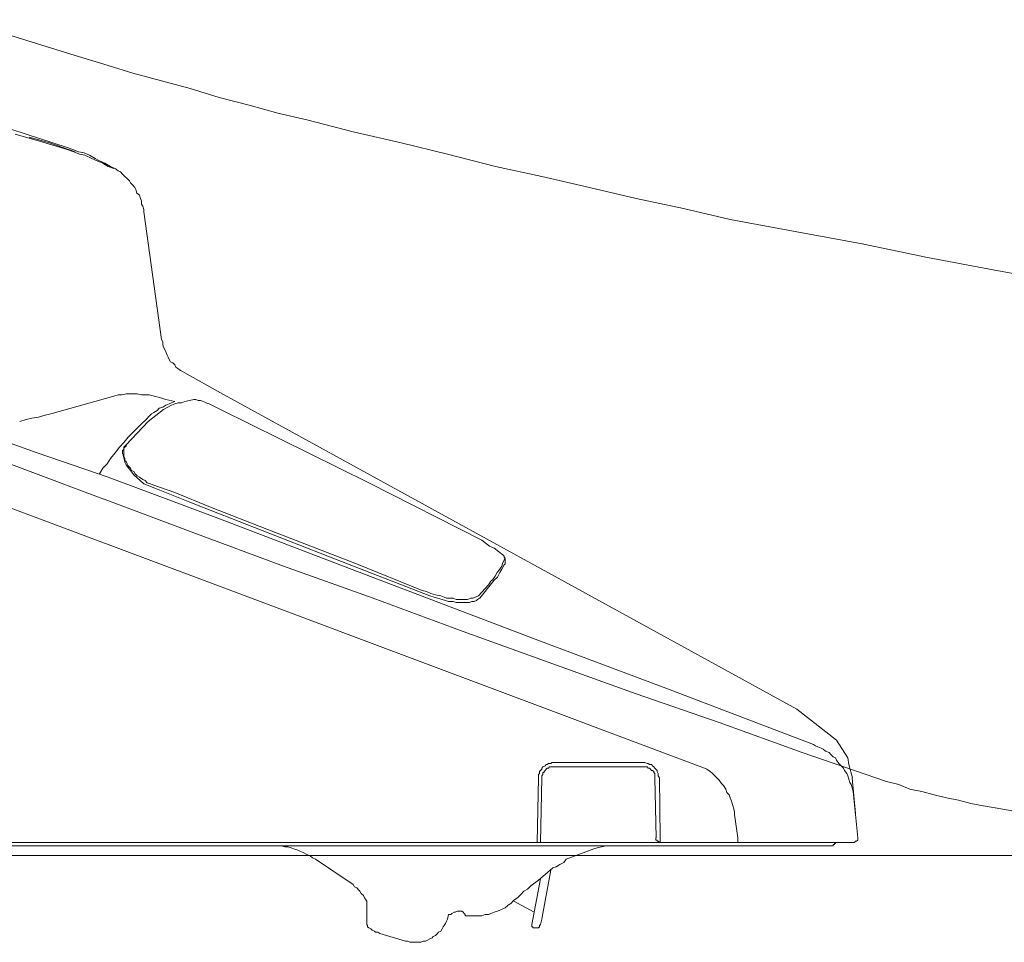
# Model space of a CAD drawing. Units: inches. Extents: x -1432 to 1714, y -1669 to 226.
# Drawn here: x 209 to 337, y -756 to -635 of the extents above; entities that cross this region are included whole.
import ezdxf

# ---------------------------------------------------------------- set-up
doc = ezdxf.new("R2010")
doc.units = ezdxf.units.IN
doc.header["$MEASUREMENT"] = 0
doc.layers.add('图层 1', color=7, linetype='Continuous')

msp = doc.modelspace()

# ---------------------------------------------------------------- linework, layer by layer
at = {"layer": '图层 1', "color": 7, "lineweight": 9}
for points in [[(200.86, -635.36), (204.47, -636.53), (208.23, -637.69), (212.02, -638.85), (215.78, -640.02), (219.56, -641.17), (223.33, -642.33), (227.09, -643.34), (230.85, -644.36), (234.63, -645.53), (238.53, -646.53), (242.31, -647.56), (246.1, -648.43)], [(246.1, -648.43), (252.15, -650.03), (258.41, -651.47), (264.47, -652.92), (270.74, -654.53), (276.81, -655.83), (283.04, -657.28), (289.13, -658.73), (295.35, -660.04), (301.43, -661.49)], [(214.77, -652.05), (211.13, -650.87), (207.52, -649.73)], [(214.77, -652.34), (211.44, -651.32), (207.96, -650.31)], [(215.78, -652.64), (212.44, -651.47), (209.78, -650.69)], [(220.99, -654.81), (220.43, -654.54), (219.69, -654.09), (218.98, -653.8), (218.41, -653.51), (217.67, -653.08), (216.96, -652.77), (216.22, -652.64), (215.5, -652.34), (214.77, -652.05)], [(220.85, -654.81), (220.11, -654.54), (219.41, -654.09), (218.68, -653.8), (217.97, -653.51), (217.08, -653.08), (216.35, -652.92), (215.62, -652.64), (214.77, -652.34)], [(224.77, -660.45), (224.77, -660.18), (224.63, -659.73), (224.49, -659.45), (224.49, -659.02), (224.34, -658.73), (224.19, -658.3), (223.88, -658.01), (223.74, -657.55), (223.6, -657.28), (223.32, -656.98), (223.04, -656.69), (222.89, -656.4), (222.6, -656.1), (222.31, -655.83), (222, -655.55), (221.73, -655.25), (221.44, -655.09), (221.01, -654.81)], [(227.09, -677.15), (224.76, -660.45)], [(301.45, -661.49), (310.15, -663.06), (318.71, -664.66), (327.24, -666.42), (335.8, -668.03), (344.34, -669.61), (352.91, -671.05), (361.59, -672.66)], [(227.09, -677.15), (227.24, -677.45), (227.24, -677.85), (227.36, -678.17), (227.52, -678.47), (227.67, -678.75), (227.81, -679.18), (227.95, -679.47), (228.1, -679.76), (228.25, -680.05), (228.56, -680.2), (228.83, -680.48), (228.96, -680.78), (229.24, -680.92), (229.55, -681.21), (229.85, -681.35), (230.14, -681.51)], [(230.14, -681.51), (234.79, -684.11)], [(183.62, -684.54), (219.56, -698.03)], [(220.85, -684.54), (212.6, -686.86)], [(225.49, -684.4), (224.92, -684.4), (224.47, -684.4), (223.9, -684.27), (223.47, -684.27), (222.89, -684.27), (222.46, -684.27), (221.88, -684.4), (221.44, -684.4), (220.85, -684.54)], [(228.84, -685.26), (227.67, -684.99), (226.65, -684.69), (225.49, -684.4)], [(310.15, -725.45), (234.79, -684.11)], [(228.84, -685.26), (228.4, -685.41), (228.09, -685.56), (227.67, -685.72), (227.24, -685.99), (226.8, -686.14), (226.51, -686.43), (226.07, -686.71), (225.79, -686.86), (225.49, -687.17), (225.08, -687.59)], [(227.36, -686.3), (228.4, -685.72)], [(228.4, -685.72), (228.84, -685.56)], [(230.14, -685.26), (229.7, -685.41), (229.26, -685.41), (228.83, -685.56)], [(231.3, -684.99), (230.73, -685.12), (230.13, -685.25)], [(231.87, -685.12), (231.59, -684.99), (231.43, -684.99), (231.31, -684.99)], [(233.33, -685.56), (232.88, -685.41), (232.58, -685.26), (232.17, -685.12), (231.87, -685.12)], [(234.79, -686.3), (233.33, -685.56)], [(208.55, -687.87), (209.41, -687.6), (210.13, -687.44), (211, -687.3), (211.86, -687.02), (212.6, -686.86)], [(225.35, -687.87), (227.36, -686.3)], [(254.19, -695.86), (234.79, -686.3)], [(201.43, -688.62), (210.85, -691.94), (220.11, -695.12)], [(225.08, -687.59), (224.49, -688.17), (223.88, -688.76), (223.32, -689.32), (222.74, -689.92), (222.16, -690.62), (221.6, -691.23), (221.01, -691.94), (220.43, -692.68), (219.99, -693.38), (219.41, -693.98), (218.98, -694.69)], [(222.47, -690.92), (225.35, -687.87)], [(234.2, -709.21), (186.07, -691.23)], [(222.47, -690.92), (222.31, -691.07), (222.16, -691.23), (222.16, -691.37), (222.16, -691.51), (222, -691.66), (222, -691.94), (222, -692.08)], [(222.47, -690.92), (222.47, -691.07), (222.31, -691.23), (222.16, -691.37), (222.16, -691.51), (222.16, -691.79), (222.16, -691.94)], [(222.01, -692.08), (222.32, -693.26)], [(222.16, -691.94), (222.16, -692.23), (222.16, -692.38), (222.31, -692.68), (222.31, -692.95), (222.47, -693.1), (222.6, -693.38)], [(222.32, -693.26), (222.47, -693.53)], [(223.47, -694.83), (222.46, -693.53)], [(222.59, -693.38), (222.74, -693.67), (223.04, -693.98), (223.18, -694.28), (223.47, -694.41), (223.63, -694.69), (223.9, -694.98)], [(234.79, -700.63), (220.11, -695.12)], [(224.77, -696.01), (223.45, -694.83)], [(223.9, -694.98), (224.19, -695.12), (224.65, -695.44), (224.93, -695.59), (225.2, -695.86), (225.63, -696.01), (225.94, -696.13)], [(226.22, -696.57), (224.77, -696.01)], [(225.94, -696.13), (228.83, -697.16)], [(254.19, -695.86), (268.98, -703.39)], [(226.22, -696.57), (230.57, -698.33)], [(233.49, -699.05), (228.84, -697.16)], [(219.57, -698.03), (231.31, -702.4), (243.05, -706.75), (254.78, -710.95), (266.52, -715.31), (278.26, -719.52)], [(230.57, -698.33), (232.45, -699.05)], [(249.84, -705.86), (232.45, -699.05)], [(240.86, -701.94), (233.49, -699.05)], [(252.6, -707.44), (234.78, -700.63)], [(252.6, -706.46), (240.86, -701.94)], [(271.72, -705.29), (271.15, -704.85), (270.59, -704.42), (269.99, -704.14), (269.58, -703.84), (268.97, -703.39)], [(271.88, -706.61), (272.03, -706.46), (272.03, -706.3), (272.03, -706.15), (272.03, -706), (272.03, -705.86), (272.03, -705.73), (271.88, -705.59), (271.88, -705.45), (271.72, -705.29)], [(262.17, -710.65), (249.84, -705.86)], [(261.17, -709.93), (252.6, -706.46)], [(269.84, -709.21), (270.15, -708.75), (270.42, -708.5), (270.71, -708.06), (270.99, -707.59), (271.3, -707.15), (271.6, -706.75), (271.72, -706.3), (272.03, -705.73)], [(270.58, -708.61), (271.01, -708.21), (271.3, -707.59), (271.6, -707.15), (271.89, -706.61)], [(275.92, -716.32), (252.6, -707.44)], [(298.41, -733.3), (234.2, -709.21)], [(268.55, -710.65), (269.85, -709.21)], [(270.58, -708.61), (268.7, -710.95)], [(261.17, -709.93), (261.74, -710.06), (262.3, -710.36), (262.89, -710.5), (263.62, -710.65)], [(262.17, -710.65), (262.73, -710.8), (263.18, -710.95), (263.77, -711.11), (264.2, -711.25), (264.61, -711.38), (265.2, -711.38), (265.62, -711.5), (266.21, -711.5)], [(263.62, -710.65), (264.05, -710.8), (264.34, -710.95), (264.76, -710.95), (265.22, -710.95), (265.63, -711.11), (266.06, -711.11)], [(266.06, -711.11), (266.53, -711.11), (266.8, -711.11), (267.1, -711.11), (267.52, -710.95), (267.82, -710.95)], [(266.21, -711.5), (266.52, -711.5), (266.8, -711.5), (267.1, -711.5), (267.37, -711.5), (267.66, -711.38), (267.97, -711.38), (268.25, -711.25), (268.4, -711.11), (268.68, -710.95)], [(268.55, -710.65), (267.81, -710.95)], [(293.04, -722.69), (275.94, -716.32)], [(278.26, -719.52), (289.13, -723.43), (300, -727.19), (310.86, -731.11), (321.87, -734.9)], [(312.32, -730.09), (293.03, -722.69)], [(315.36, -729.52), (310.15, -725.45)], [(315.36, -729.52), (316.8, -731.83)], [(315.36, -732.14), (315.2, -731.83), (314.92, -731.69), (314.61, -731.39), (314.36, -731.11), (313.91, -730.95), (313.61, -730.68), (313.32, -730.53), (312.91, -730.38), (312.6, -730.24), (312.32, -730.09)], [(278.26, -732.41), (278.11, -732.41), (277.97, -732.56), (277.68, -732.56), (277.52, -732.67), (277.38, -732.67), (277.23, -732.85), (276.96, -733), (276.81, -733.15), (276.81, -733.3), (276.66, -733.46), (276.51, -733.58), (276.51, -733.85), (276.37, -734), (276.37, -734.15), (276.37, -734.44)], [(278.26, -732.41), (290.11, -732.41)], [(292.18, -734.44), (292.03, -734.15), (292.03, -734), (292.03, -733.85), (291.88, -733.58), (291.88, -733.46), (291.73, -733.3), (291.59, -733.15), (291.44, -733), (291.3, -732.85), (291.14, -732.68), (290.87, -732.68), (290.71, -732.56), (290.58, -732.56), (290.28, -732.41), (290.12, -732.41)], [(317.53, -736.21), (317.4, -735.74), (317.25, -735.3), (317.09, -735.04), (316.96, -734.59), (316.8, -734.15), (316.67, -733.86), (316.4, -733.46), (316.24, -733.15), (315.93, -732.85), (315.66, -732.56), (315.36, -732.14)], [(316.81, -731.83), (316.95, -732.68)], [(278.26, -733), (278.11, -733), (277.97, -733), (277.82, -733), (277.68, -733.15), (277.52, -733.15), (277.38, -733.3), (277.23, -733.46), (277.1, -733.58), (277.1, -733.73), (276.96, -733.73), (276.96, -734), (276.81, -734.15), (276.81, -734.29), (276.81, -734.44)], [(278.26, -733), (290.11, -733)], [(291.59, -734.44), (291.59, -734.29), (291.59, -734.15), (291.59, -733.85), (291.45, -733.73), (291.45, -733.58), (291.3, -733.46), (291.14, -733.46), (291.02, -733.3), (290.87, -733.15), (290.71, -733.15), (290.58, -733), (290.42, -733), (290.27, -733), (290.11, -733)], [(302.01, -739.24), (302.01, -738.81), (301.87, -738.36), (301.73, -737.92), (301.59, -737.49), (301.45, -737.05), (301.29, -736.63), (301, -736.35), (300.86, -735.89), (300.56, -735.45), (300.29, -735.18), (300, -734.74), (299.71, -734.44), (299.41, -734.15), (299.14, -733.85), (298.82, -733.58), (298.4, -733.3)], [(316.95, -732.68), (317.42, -734.44)], [(276.37, -734.44), (276.22, -742.86)], [(276.66, -742.86), (276.81, -734.44)], [(291.59, -734.44), (291.75, -742.28)], [(292.3, -742.28), (292.18, -734.44)], [(317.4, -734.44), (317.81, -739.1)], [(321.87, -734.9), (323.49, -735.3), (324.94, -735.89), (326.51, -736.2), (328.1, -736.63), (329.71, -737.05), (331.31, -737.34), (332.88, -737.77), (334.51, -738.07), (336.08, -738.36), (337.84, -738.66), (339.41, -738.94), (341.01, -739.24), (342.61, -739.38), (344.18, -739.52), (345.8, -739.81), (347.55, -739.96), (349.14, -740.11), (350.72, -740.11), (352.33, -740.26), (354.05, -740.39)], [(317.53, -736.21), (317.81, -739.24)], [(302.01, -739.24), (302.46, -742.28)], [(317.81, -739.24), (318.12, -742.28)], [(291.73, -742.28), (291.73, -742.43), (291.73, -742.57), (291.88, -742.57), (291.88, -742.7), (292.03, -742.7), (292.18, -742.86)], [(292.3, -742.86), (292.3, -742.28)], [(302.46, -742.28), (302.46, -742.86)], [(317.68, -742.86), (317.81, -742.7), (317.97, -742.7), (318.13, -742.57), (318.13, -742.43), (318.13, -742.28)], [(148.67, -743.3), (314.77, -743.3)], [(197.81, -742.86), (276.22, -742.86)], [(247.23, -745.04), (246.81, -744.89), (246.52, -744.6), (246.1, -744.45), (245.63, -744.17), (245.19, -744.02), (244.92, -743.88), (244.49, -743.74), (244.03, -743.59), (243.59, -743.44), (243.2, -743.44), (242.74, -743.3), (242.31, -743.3)], [(276.22, -742.86), (317.68, -742.86)], [(283.62, -743.72), (279.98, -745.04)], [(285.64, -743.3), (285.22, -743.3), (284.63, -743.44), (284.06, -743.59), (283.62, -743.72)], [(314.77, -743.3), (314.92, -743.3), (314.92, -743.16), (315.06, -743.16), (315.06, -743.01), (315.2, -743.01), (315.2, -742.86)], [(637.34, -744.57), (42.7, -744.57)], [(252.15, -748.36), (247.23, -745.04)], [(278.26, -746.21), (278.7, -746.06), (279.15, -745.76), (279.71, -745.47), (279.98, -745.04)], [(275.36, -748.52), (276.38, -747.79), (277.23, -747.07), (278.26, -746.21)], [(277.97, -746.48), (276.93, -752.14)], [(276.66, -747.64), (275.51, -753.59)], [(253.92, -750.55), (253.77, -750.28), (253.62, -750.12), (253.48, -749.82), (253.18, -749.54), (253.03, -749.24), (252.87, -749.1), (252.61, -748.81), (252.31, -748.65), (252.15, -748.36)], [(275.36, -748.52), (274.93, -748.96), (274.47, -749.24), (274.06, -749.67), (273.61, -750.12)], [(272.31, -751.12), (272.75, -750.85), (273.17, -750.4), (273.61, -750.12)], [(253.92, -753.45), (253.92, -750.55)], [(267.37, -752.44), (267.83, -752.44), (268.24, -752.44), (268.55, -752.44), (268.97, -752.44), (269.41, -752.29), (269.84, -752.29), (270.15, -752.14), (270.56, -752), (271.01, -751.85), (271.3, -751.71), (271.73, -751.55), (272.04, -751.41), (272.31, -751.14)], [(275.8, -752), (273.17, -750.55)], [(258.98, -755.77), (259.25, -755.77), (259.56, -755.92), (259.84, -755.92), (260.14, -755.92), (260.43, -755.92), (260.7, -755.92), (261, -755.92), (261.29, -755.77), (261.59, -755.77), (261.86, -755.64), (262.17, -755.48), (262.47, -755.33), (262.6, -755.18), (262.89, -755.05), (263.18, -754.75), (263.31, -754.6), (263.62, -754.47), (263.77, -754.16), (263.93, -753.88), (264.05, -753.74), (264.2, -753.45), (264.34, -753.16), (264.49, -752.89)], [(264.61, -752.29), (264.48, -752.88)], [(266.37, -751.85), (266.21, -751.85), (265.94, -751.85), (265.78, -751.85), (265.5, -752), (265.34, -752), (265.06, -752.14), (264.91, -752.29), (264.61, -752.29)], [(266.37, -751.85), (266.52, -752), (266.68, -752.14), (266.8, -752.29), (266.8, -752.44)], [(266.8, -752.44), (267.1, -752.44), (267.24, -752.44), (267.37, -752.44)], [(276.66, -753.59), (276.81, -752.88), (276.94, -752.14)], [(253.92, -753.45), (253.92, -753.59), (254.03, -753.74), (254.03, -753.88), (254.19, -754.03)], [(254.19, -754.03), (254.47, -754.16), (254.63, -754.32), (254.93, -754.47), (255.06, -754.6), (255.36, -754.6), (255.64, -754.75)], [(275.51, -753.59), (275.51, -753.74), (275.51, -753.88), (275.64, -753.88), (275.64, -754.03)], [(276.08, -754.03), (275.64, -754.03)], [(276.08, -754.03), (276.22, -754.03), (276.37, -754.03), (276.51, -753.88)], [(276.51, -753.88), (276.51, -753.74), (276.66, -753.59)], [(258.98, -755.77), (255.64, -754.75)]]:
    msp.add_lwpolyline(points, dxfattribs=at)

doc.saveas('drawing.dxf')
